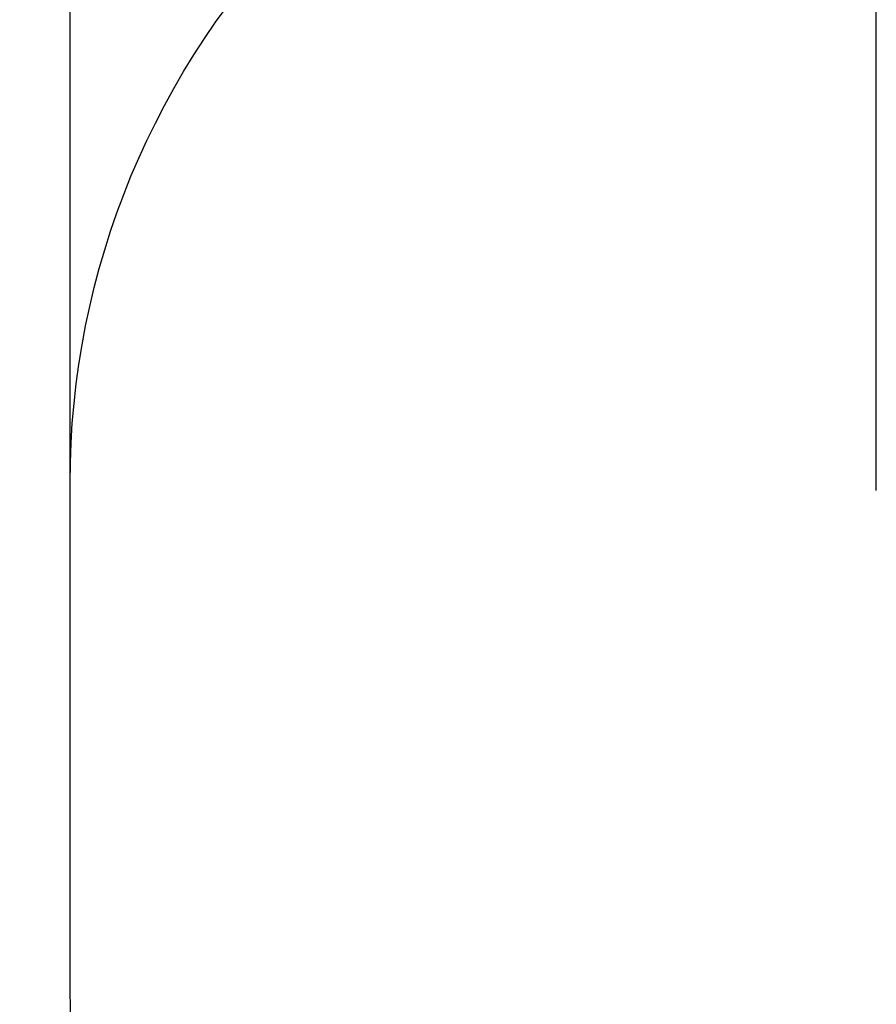
# Model space of a CAD drawing. Units: millimetres. Extents: x -5 to 212, y -5 to 302.
# Drawn here: x 38 to 58, y 102 to 126 of the extents above; entities that cross this region are included whole.
import ezdxf
from ezdxf.lldxf.tags import DXFTag

# ---------------------------------------------------------------- set-up
doc = ezdxf.new("R2010")
doc.units = ezdxf.units.MM
doc.layers.add('Area de seguridad', color=1, linetype='Continuous')
doc.styles.add('SEACAD_Arial', font='arial.ttf')
tags = doc.linetypes.add('HIDDEN2', pattern=[4.7625, 3.175, -1.5875]).pattern_tags.tags
tags[6:7] = [DXFTag(74, 4), DXFTag(75, 0), DXFTag(340, '0'), DXFTag(46, 0.0), DXFTag(50, 0.0), DXFTag(44, 0.0), DXFTag(45, 0.0)]
tags[4:5] = [DXFTag(74, 4), DXFTag(75, 0), DXFTag(340, '0'), DXFTag(46, 0.0), DXFTag(50, 0.0), DXFTag(44, 0.0), DXFTag(45, 0.0)]
doc.dimstyles.new('UNE', dxfattribs={"dimtxt": 2.4, "dimasz": 2.4, "dimexe": 1.2, "dimexo": 0, "dimgap": 1.2, "dimtad": 1, "dimdec": 0, "dimlfac": 100, "dimrnd": 10, "dimtxsty": 'SEACAD_Arial', "dimblk1": '_SE_FILLED', "dimblk2": '_SE_FILLED', "dimsah": 1, "dimcen": 1.2, "dimadec": 1, "dimazin": 0, "dimtfac": 1, "dimtdec": 0, "dimtmove": 0, "dimatfit": 3, "dimfxl": 1, "dimtolj": 1, "dimarcsym": 0})

# ---------------------------------------------------------------- blocks, each defined once
blk = doc.blocks.new('_SE_FILLED')
at = {"color": 0}
blk.add_line((0, 0), (-1, 0), dxfattribs=at)
blk.add_solid([(0, 0), (-1, -0.1665), (-1, 0.1665), (0, 0)], dxfattribs=at)
blk = doc.blocks.new('*D114')
at = {"color": 0, "lineweight": -2}
for p, q in [((85.652, 148.344), (34.237, 148.344)), ((35.437, 145.944), (35.437, 47.691)), ((142.135, 45.291), (34.237, 45.291))]:
    blk.add_line(p, q, dxfattribs=at)
at = {"layer": 'Defpoints', "color": 0}
for p in [(85.652, 148.344), (35.437, 45.291), (142.135, 45.291)]:
    blk.add_point(p, dxfattribs=at)
at = {"color": 0, "lineweight": -2, "xscale": 2.4, "yscale": 2.4, "zscale": 2.4}
for p, rotation in [((35.437, 148.344), 90), ((35.437, 45.291), 270)]:
    blk.add_blockref('_SE_FILLED', p, dxfattribs=dict(at, rotation=rotation))
at = {"color": 0, "insert": (33.012, 96.817), "char_height": 2.4, "attachment_point": 5, "rotation": 90, "style": 'SEACAD_Arial'}
blk.add_mtext('\\A1;8120', dxfattribs=at)
blk = doc.blocks.new('*D116')
at = {"color": 0, "lineweight": -2}
for p, q in [((88.677, 173.81), (27.781, 173.81)), ((28.981, 22.311), (28.981, 171.41)), ((141.59, 19.911), (27.781, 19.911))]:
    blk.add_line(p, q, dxfattribs=at)
at = {"layer": 'Defpoints', "color": 0}
for p in [(28.981, 173.81), (88.677, 173.81), (141.59, 19.911)]:
    blk.add_point(p, dxfattribs=at)
at = {"color": 0, "lineweight": -2, "xscale": 2.4, "yscale": 2.4, "zscale": 2.4}
for p, rotation in [((28.981, 173.81), 90), ((28.981, 19.911), 270)]:
    blk.add_blockref('_SE_FILLED', p, dxfattribs=dict(at, rotation=rotation))
at = {"color": 0, "insert": (26.555, 96.861), "char_height": 2.4, "attachment_point": 5, "rotation": 90, "style": 'SEACAD_Arial'}
blk.add_mtext('\\A1;12120', dxfattribs=at)
blk = doc.blocks.new('*D117')
at = {"color": 0, "lineweight": -2}
for p, q in [((38.967, 108.727), (38.967, 177.038)), ((58.148, 114.564), (58.148, 177.038)), ((41.367, 175.838), (55.748, 175.838))]:
    blk.add_line(p, q, dxfattribs=at)
at = {"layer": 'Defpoints', "color": 0}
for p in [(58.148, 175.838), (58.148, 114.564), (38.967, 108.727)]:
    blk.add_point(p, dxfattribs=at)
at = {"color": 0, "lineweight": -2, "xscale": 2.4, "yscale": 2.4, "zscale": 2.4, "rotation": 180}
blk.add_blockref('_SE_FILLED', (38.967, 175.838), dxfattribs=at)
at = {"color": 0, "lineweight": -2, "xscale": 2.4, "yscale": 2.4, "zscale": 2.4}
blk.add_blockref('_SE_FILLED', (58.148, 175.838), dxfattribs=at)
at = {"color": 0, "insert": (48.558, 178.263), "char_height": 2.4, "attachment_point": 5, "style": 'SEACAD_Arial'}
blk.add_mtext('\\A1;1500', dxfattribs=at)
blk = doc.blocks.new('*D120')
at = {"color": 0, "lineweight": -2}
for p, q in [((38.967, 108.727), (38.967, 182.854)), ((179.281, 110.234), (179.281, 182.854)), ((176.881, 181.654), (41.367, 181.654))]:
    blk.add_line(p, q, dxfattribs=at)
at = {"layer": 'Defpoints', "color": 0}
for p in [(38.967, 181.654), (179.281, 110.234), (38.967, 108.727)]:
    blk.add_point(p, dxfattribs=at)
at = {"color": 0, "lineweight": -2, "xscale": 2.4, "yscale": 2.4, "zscale": 2.4, "rotation": 180}
blk.add_blockref('_SE_FILLED', (38.967, 181.654), dxfattribs=at)
at = {"color": 0, "lineweight": -2, "xscale": 2.4, "yscale": 2.4, "zscale": 2.4}
blk.add_blockref('_SE_FILLED', (179.281, 181.654), dxfattribs=at)
at = {"color": 0, "insert": (109.124, 184.079), "char_height": 2.4, "attachment_point": 5, "style": 'SEACAD_Arial'}
blk.add_mtext('\\A1;11050', dxfattribs=at)

msp = doc.modelspace()

# ---------------------------------------------------------------- linework, layer by layer
at = {"layer": 'Area de seguridad', "color": 0, "linetype": 'HIDDEN2'}
msp.add_lwpolyline([(121.196, 79.468), (103.891, 79.468, -0.075634), (97.475, 78.492), (92.685, 78.492), (92.685, 72.17, -0.414214), (79.994, 59.48), (72.944, 59.48, -0.414214), (60.254, 72.17), (60.254, 83.666), (58.003, 83.666, -0.414214), (38.967, 102.702), (38.967, 114.752, -0.414214), (58.003, 133.789), (65.891, 133.789, -0.087576), (72.383, 137.543), (72.383, 161.12, -0.414214), (85.074, 173.81), (92.28, 173.81, -0.414214), (104.971, 161.12), (104.971, 138.848), (115.946, 138.848, -0.195341)], format="xyb", dxfattribs=at)

# ---------------------------------------------------------------- dimensions: what is measured, and where the dimension line sits
for base, p1, p2, text, picture, middle in [((38.967, 181.654), (179.281, 110.234), (38.967, 108.727), '11050', '*D120', (109.124, 184.079)), ((58.148, 175.838), (38.967, 108.727), (58.148, 114.564), '1500', '*D117', (48.558, 178.263))]:
    dim = msp.add_linear_dim(base=base, p1=p1, p2=p2, text=text, dimstyle='UNE')
    dim.commit()
    dim.dimension.update_dxf_attribs({"geometry": picture, "text_midpoint": middle})
for base, p1, p2, text, picture, middle in [((28.981, 173.81), (141.59, 19.911), (88.677, 173.81), '12120', '*D116', (26.555, 96.861)), ((35.437, 45.291), (85.652, 148.344), (142.135, 45.291), '8120', '*D114', (33.012, 96.817))]:
    dim = msp.add_linear_dim(base=base, p1=p1, p2=p2, angle=90, text=text, dimstyle='UNE')
    dim.commit()
    dim.dimension.update_dxf_attribs({"geometry": picture, "text_midpoint": middle})

doc.saveas('drawing.dxf')
